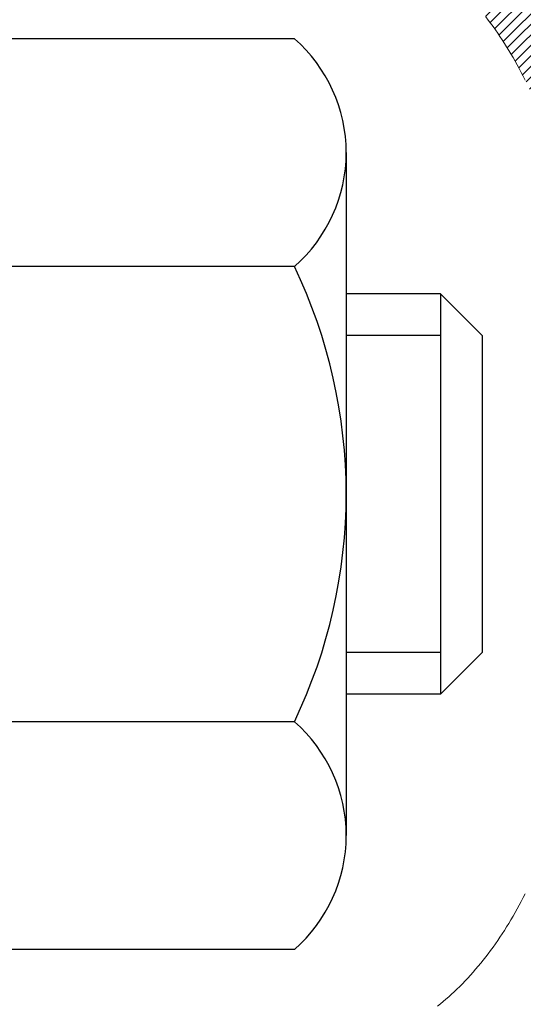
# Model space of a CAD drawing. Units: inches. Extents: x 34.4 to 76.7, y 2 to 36.3.
# Drawn here: x 55.7 to 56, y 22.8 to 23.5 of the extents above; entities that cross this region are included whole.
import ezdxf

# ---------------------------------------------------------------- set-up
doc = ezdxf.new("R2010")
doc.units = ezdxf.units.IN
doc.header["$MEASUREMENT"] = 0
for name, color, linetype, lineweight in [('CONCRETE - H', 130, 'Continuous', 9), ('DECK COAT - H', 20, 'Continuous', 20), ('DECK COAT - L', 22, 'Continuous', 18), ('MIG FOOT - H', 251, 'Continuous', 20), ('MIG RETAINER - H', 251, 'Continuous', 20), ('PVC SIDESHEET - H', 170, 'Continuous', 20), ('SCREW - L', 1, 'Continuous', 25)]:
    doc.layers.add(name, color=color, linetype=linetype, lineweight=lineweight)

msp = doc.modelspace()

# ---------------------------------------------------------------- hatches: boundary and pattern name
at = {"layer": 'CONCRETE - H'}
h = msp.add_hatch(dxfattribs=at)
h.set_pattern_fill('AR-CONC', color=256, scale=0.19)
h.set_pattern_definition([(49.99999999999999, (313.2180649784829, 503.3282654520098), (1.362794346941432, -0.1192290564669307), [0.1425, -1.5675]), (355, (313.2180649784829, 503.3282654520098), (-0.2636275338647, 1.429165054030022), [0.114, -1.254]), (100.45144446, (313.3316311723829, 503.3183296984097), (1.099166808781513, 1.309935982840396), [0.1211063647999999, -1.332170012799998]), (46.18420000000002, (313.2180649784829, 503.7082654520098), (2.027758528275987, -0.3144866335068454), [0.2137499999999997, -2.351249999999995]), (96.63563549, (313.3870447939829, 503.6820581687098), (1.775857696781034, 1.850825341471646), [0.1816596498, -1.998256144]), (351.1841639899999, (313.2180649784829, 503.7082654520098), (1.775857695604069, 1.850825340512981), [0.171, -1.8810000019]), (21, (313.4080649784829, 503.6132654520097), (1.134123399025077, -0.7649758922641438), [0.1425, -1.5675]), (326.0000000000001, (313.4080649784829, 503.6132654520097), (0.4622991306510053, 1.377785085589021), [0.114, -1.254]), (71.45144474, (313.5025752610829, 503.5495174614098), (1.596422515786945, 0.6128091903320723), [0.121106361, -1.3321700128]), (37.50000000000001, (313.2180649784829, 503.3282654520098), (0.02310372510285227, 0.6324983222794919), [0, -1.2388, 0, -1.273, 0, -1.25875]), (7.499999999999999, (313.2180649784829, 503.3282654520098), (0.4998321211400824, 0.7493822525764845), [0, -0.7258, 0, -1.2103, 0, -0.47975]), (327.5, (312.7943649784829, 503.3282654520098), (1.014262628727577, -0.04285425629532154), [0, -0.475, 0, -1.482, 0, -1.9665]), (317.5, (312.6043649784829, 503.3282654520098), (1.108053721750534, 0.1901994664314037), [0, -0.6175, 0, -0.9842, 0, -1.3965])])
edge = h.paths.add_edge_path()
edge.add_spline(control_points=[(62.09029299196357, 25.13573687763122), (62.95248142507235, 24.13765650408502), (59.16260607591741, 24.69311731773334), (58.05317449765984, 22.80517335877985), (59.00380279422043, 20.30874909336848), (64.58557266162853, 18.02127621406984), (62.32797483935991, 17.70250528275213)], knot_values=[0, 0, 0, 0, 3.061402527984623, 4.705304265840784, 5.91442885890554, 11.20671094902054, 11.20671094902054, 11.20671094902054, 11.20671094902054], degree=3, periodic=0)
edge.add_line((62.32797483936037, 17.70250528275116), (61.83497549592511, 17.70250528275002))
edge.add_line((61.83497549592511, 17.70250528275002), (61.83497549592147, 17.82848929126359))
edge.add_line((61.83497549592147, 17.82848929126359), (61.83497549592147, 17.89935529126362))
edge.add_line((61.83497549592147, 17.89935529126362), (61.165291795922, 17.89935529126379))
edge.add_arc((61.16529179592155, 17.93872529126415), 0.03937000000036051, 240.0000000006699, 270.0000000006618, ccw=False)
edge.add_line((61.14560679592176, 17.90462987111661), (61.00984588830391, 17.98301146767525))
edge.add_arc((60.95472788830359, 17.88754429126308), 0.1102360000006709, 60.00000000000929, 89.99999999983012)
edge.add_line((60.95472788830392, 17.99778029126375), (60.04676994727512, 17.99778029126364))
edge.add_arc((60.04676994727545, 18.03715029126371), 0.03937000000007629, 239.9999999666403, 269.9999999995243, ccw=False)
edge.add_line((60.02708494725556, 18.00305487112811), (59.34699776111617, 18.39570287393437))
edge.add_arc((59.28699782038856, 18.29177979125873), 0.1200000000005137, 60.00003267871905, 89.99999999995929)
edge.add_line((59.28699782038865, 18.41177979125925), (59.07555643782925, 18.41177979125931))
edge.add_arc((59.07555643782912, 18.45114979125961), 0.03937000000030366, 225.0000000001609, 270.00000000018616, ccw=False)
edge.add_line((59.04771764385367, 18.42331099728401), (58.93125111972128, 18.53977752141643))
edge.add_arc((58.68154914541421, 18.29007554710998), 0.3531319186159577, 44.99999999992827, 76.09799910884733)
edge.add_arc((58.39226455233104, 17.12130577366887), 1.55717027311505, 76.09799910892666, 103.9020008910647)
edge.add_arc((58.10295437695707, 18.2901208540172), 0.3530817926591139, 103.8997375974175, 135.0022632936343)
edge.add_line((57.85327798494035, 18.53977752141643), (57.73681146080779, 18.42331099728412))
edge.add_arc((57.70897266683238, 18.45114979125904), 0.03936999999978714, 270.0000000001654, 315.00000000049727, ccw=False)
edge.add_line((57.70897266683249, 18.41177979125925), (55.9980675643485, 18.41177979125925))
edge.add_arc((55.99806756434859, 18.45114979125935), 0.03937000000010471, 179.9999999998759, 269.9999999998759, ccw=False)
edge.add_line((55.95869756434848, 18.45114979125944), (55.95869756434786, 22.48938352346701))
edge.add_arc((55.9980675643482, 22.48938352346687), 0.03937000000034629, 107.3023772370268, 179.9999999997932, ccw=False)
edge.add_line((55.98635835597787, 22.52697197035374), (56.00363129707119, 22.53349796714858))
edge.add_line((56.00363129707119, 22.53349796714858), (56.02080789324572, 22.54021234721696))
edge.add_line((56.02080789324572, 22.54021234721696), (56.03779179958218, 22.54730349383246))
edge.add_line((56.03779179958218, 22.54730349383246), (56.05448667116178, 22.55495979026838))
edge.add_line((56.05448667116178, 22.55495979026838), (56.07079616306527, 22.56336961979852))
edge.add_line((56.07079616306527, 22.56336961979852), (56.0866350773901, 22.57268519151964))
edge.add_line((56.0866350773901, 22.57268519151964), (56.10197560670002, 22.5828724715993))
edge.add_line((56.10197560670002, 22.5828724715993), (56.11680836086606, 22.59383765855952))
edge.add_line((56.11680836086606, 22.59383765855952), (56.13112395828756, 22.60548692324457))
edge.add_line((56.13112395828756, 22.60548692324457), (56.14491301388233, 22.61772648772555))
edge.add_line((56.14491301388233, 22.61772648772555), (56.15816429306568, 22.63048978932258))
edge.add_line((56.15816429306568, 22.63048978932258), (56.17086167461838, 22.64378217220835))
edge.add_line((56.17086167461838, 22.64378217220835), (56.18299180221192, 22.65761024829246))
edge.add_line((56.18299180221192, 22.65761024829246), (56.19455459280169, 22.67194161747759))
edge.add_line((56.19455459280169, 22.67194161747759), (56.20555305388342, 22.68673479614264))
edge.add_line((56.20555305388342, 22.68673479614264), (56.2159901929528, 22.70194830066745))
edge.add_line((56.2159901929528, 22.70194830066745), (56.22586901750554, 22.71754064743092))
edge.add_line((56.22586901750554, 22.71754064743092), (56.23519253503827, 22.73347035281242))
edge.add_line((56.23519253503827, 22.73347035281242), (56.24396381667992, 22.74969597506626))
edge.add_line((56.24396381667992, 22.74969597506626), (56.25219106123512, 22.76617944682582))
edge.add_line((56.25219106123512, 22.76617944682582), (56.25989127694373, 22.78288849796328))
edge.add_line((56.25989127694373, 22.78288849796328), (56.26708234032839, 22.79979142974454))
edge.add_line((56.26708234032839, 22.79979142974454), (56.27378260454924, 22.81685802893705))
edge.add_line((56.27378260454924, 22.81685802893705), (56.28001498031034, 22.83407228647454))
edge.add_line((56.28001498031034, 22.83407228647454), (56.28580491041629, 22.85142608491057))
edge.add_line((56.28580491041629, 22.85142608491057), (56.29117786481601, 22.86891139139536))
edge.add_line((56.29117786481601, 22.86891139139536), (56.29615931345842, 22.88652017307888))
edge.add_line((56.29615931345842, 22.88652017307888), (56.30077472629245, 22.90424439711134))
edge.add_line((56.30077472629245, 22.90424439711134), (56.30504957326656, 22.92207603064273))
edge.add_line((56.30504957326656, 22.92207603064273), (56.30900932432922, 22.94000704082325))
edge.add_line((56.30900932432922, 22.94000704082325), (56.31267944942982, 22.95802939480288))
edge.add_line((56.31267944942982, 22.95802939480288), (56.31608541851682, 22.97613505973183))
edge.add_line((56.31608541851682, 22.97613505973183), (56.31925270153869, 22.99431600276031))
edge.add_line((56.31925270153869, 22.99431600276031), (56.3222067684448, 23.01256419103785))
edge.add_line((56.3222067684448, 23.01256419103785), (56.32497308918317, 23.03087159171534))
edge.add_line((56.32497308918317, 23.03087159171534), (56.32757713370319, 23.0492301719423))
edge.add_line((56.32757713370319, 23.0492301719423), (56.32966143100447, 23.06477576011795))
edge.add_line((56.32966143100447, 23.06477576011795), (56.32967917107379, 23.06477390618713))
edge.add_line((56.32967917107379, 23.06477390618713), (56.33240027388291, 23.08606873964547))
edge.add_line((56.33240027388291, 23.08606873964547), (56.33467030943956, 23.1045326614221))
edge.add_line((56.33467030943956, 23.1045326614221), (56.33687994857308, 23.12301563134881))
edge.add_line((56.33687994857308, 23.12301563134881), (56.33904781573176, 23.14145140172522))
edge.add_arc((56.28040035033723, 23.14837728274071), 0.05905500000036566, 353.2649378232785, 366.6781923656068)
edge.add_line((56.3390546612315, 23.1552449489063), (56.33687994857308, 23.17373893413216))
edge.add_line((56.33687994857308, 23.17373893413216), (56.33467030943956, 23.19222190405887))
edge.add_line((56.33467030943956, 23.19222190405887), (56.33240027388291, 23.21068582583504))
edge.add_line((56.33240027388291, 23.21068582583504), (56.33004437195376, 23.2291226666118))
edge.add_line((56.33004437195376, 23.2291226666118), (56.32757713370319, 23.24752439353844))
edge.add_line((56.32757713370319, 23.24752439353844), (56.32497308918317, 23.2658829737654))
edge.add_line((56.32497308918317, 23.2658829737654), (56.3222067684448, 23.28419037444266))
edge.add_line((56.3222067684448, 23.28419037444266), (56.31925270153869, 23.30243856272065))
edge.add_line((56.31925270153869, 23.30243856272065), (56.31608541851682, 23.32061950574891))
edge.add_line((56.31608541851682, 23.32061950574891), (56.31267944942982, 23.33872517067786))
edge.add_line((56.31267944942982, 23.33872517067786), (56.30900932432922, 23.35674752465749))
edge.add_line((56.30900932432922, 23.35674752465749), (56.30504957326656, 23.37467853483801))
edge.add_line((56.30504957326656, 23.37467853483801), (56.30077472629245, 23.3925101683694))
edge.add_line((56.30077472629245, 23.3925101683694), (56.29615931345842, 23.41023439240186))
edge.add_line((56.29615931345842, 23.41023439240186), (56.29117786481601, 23.42784317408538))
edge.add_line((56.29117786481601, 23.42784317408538), (56.28580491041629, 23.44532848057017))
edge.add_line((56.28580491041629, 23.44532848057017), (56.28001498031034, 23.4626822790062))
edge.add_line((56.28001498031034, 23.4626822790062), (56.27378260454924, 23.47989653654369))
edge.add_line((56.27378260454924, 23.47989653654369), (56.26708234032839, 23.49696313573619))
edge.add_line((56.26708234032839, 23.49696313573619), (56.25989127694373, 23.51386606751745))
edge.add_line((56.25989127694373, 23.51386606751745), (56.25219106123512, 23.53057511865492))
edge.add_line((56.25219106123512, 23.53057511865492), (56.24396381667992, 23.54705859041448))
edge.add_line((56.24396381667992, 23.54705859041448), (56.23519253503827, 23.56328421266855))
edge.add_line((56.23519253503827, 23.56328421266855), (56.22586901750554, 23.57921391804982))
edge.add_line((56.22586901750554, 23.57921391804982), (56.2159901929528, 23.59480626481329))
edge.add_line((56.2159901929528, 23.59480626481329), (56.20555305388342, 23.61001976933809))
edge.add_line((56.20555305388342, 23.61001976933809), (56.19455459280169, 23.62481294800338))
edge.add_line((56.19455459280169, 23.62481294800338), (56.18299180221192, 23.63914431718828))
edge.add_line((56.18299180221192, 23.63914431718828), (56.17086167461838, 23.65297239327239))
edge.add_line((56.17086167461838, 23.65297239327239), (56.15816429306568, 23.66626477615793))
edge.add_line((56.15816429306568, 23.66626477615793), (56.14491301388188, 23.67902807775519))
edge.add_line((56.14491301388188, 23.67902807775519), (56.13112395828711, 23.69126764223617))
edge.add_line((56.13112395828711, 23.69126764223617), (56.11680836086606, 23.70291690692122))
edge.add_line((56.11680836086606, 23.70291690692122), (56.10197560670002, 23.71388209388144))
edge.add_line((56.10197560670002, 23.71388209388144), (56.0866350773901, 23.7240693739611))
edge.add_line((56.0866350773901, 23.7240693739611), (56.070982928825, 23.73327510041142))
edge.add_line((56.070982928825, 23.73327510041142), (56.07098914159923, 23.73328543819386))
edge.add_line((56.07098914159923, 23.73328543819386), (56.07079616306527, 23.73338494568222))
edge.add_line((56.07079616306527, 23.73338494568222), (56.070982928825, 23.73327510041142))
edge.add_line((56.070982928825, 23.73327510041142), (56.05448667116178, 23.7417947752119))
edge.add_line((56.05448667116178, 23.7417947752119), (56.03779179958218, 23.74945107164805))
edge.add_line((56.03779179958218, 23.74945107164805), (56.02080789324572, 23.75654221826355))
edge.add_line((56.02080789324572, 23.75654221826355), (56.00363129707119, 23.76325659833194))
edge.add_line((56.00363129707119, 23.76325659833194), (55.98635835597764, 23.76978259512654))
edge.add_arc((55.99806756434815, 23.80737104201313), 0.03937000000012342, 179.9999999997932, 252.69762276261332, ccw=False)
edge.add_line((55.95869756434803, 23.80737104201327), (55.95869756434803, 23.92126047975373))
edge.add_line((55.95869756434803, 23.92126047975373), (55.95869756434803, 23.99660609087252))
edge.add_line((55.95869756434803, 23.99660609087252), (55.88783156434801, 23.99660609087252))
edge.add_line((55.88783156434801, 23.99660609087252), (55.86053666795442, 23.99660609087223))
edge.add_arc((55.89964256434847, 24.00115864699245), 0.03937000000012375, 122.90315213924401, 186.64026126105, ccw=False)
edge.add_line((55.87825596771262, 24.03421330452122), (56.19347390816807, 24.23816153599424))
edge.add_arc((56.01578406434675, 24.43685388942205), 0.2665564328766644, 311.8061494064951, 360.0000000001467)
edge.add_line((56.2823404972234, 24.43685388942274), (56.2823404972234, 24.48606749177222))
edge.add_line((56.2823404972234, 24.48606749177222), (56.30121845410048, 24.48606749177222))
edge.add_line((56.30121845410048, 24.48606749177222), (56.37208420213227, 24.48606749177222))
edge.add_line((56.37208420213227, 24.48606749177222), (56.37208420213227, 24.43237361918179))
edge.add_line((56.37208420213227, 24.43237361918179), (56.57090309977059, 24.43237361918179))
edge.add_arc((56.57090309977039, 24.51111377666189), 0.0787401574800981, 270.0000000001448, 360.0000000001448)
edge.add_line((56.64964325725049, 24.51111377666209), (56.64964325725049, 25.13567119256297))
edge.add_line((56.64964325725049, 25.13567119256297), (57.71676189803901, 25.13567119256297))
edge.add_line((57.71676189803901, 25.13567119256297), (62.09029299196357, 25.13573687763122))
at = {"layer": 'DECK COAT - H'}
h = msp.add_hatch(dxfattribs=at)
h.set_pattern_fill('ANSI31', color=256, scale=0.03937, style=0)
h.set_pattern_definition([(45, (-128.5694181912343, -74.05837567274469), (-0.003479849246914297, 0.003479849246914297), [])])
h.paths.add_polyline_path([(55.94965117916644, 23.49301085166891), (55.94782059998505, 23.49435192243001), (55.94599251922881, 23.49564776843542), (55.94416828011362, 23.49689792310775), (55.94234922585355, 23.49810191986964), (55.94053698604301, 23.49925914498701), (55.93873599416401, 23.50036765812908), (55.93605667141054, 23.5019550503857), (55.93251820447421, 23.50388871784841), (55.92897614946713, 23.50566595900497), (55.92629541286959, 23.50688983064626), (55.92444470679965, 23.50769428520104), (55.92251914498337, 23.50849183588682), (55.92050513101657, 23.50928715190818), (55.9184022724923, 23.5100797750367), (55.91621122128316, 23.510869005991), (55.91393262925993, 23.51165414548947), (55.91156714829521, 23.51243449425075), (55.90911580604342, 23.51320923437603), (55.90658165632857, 23.51397735387965), (55.90396561539291, 23.51473923905516), (55.90126813975365, 23.51549547709098), (55.8984896859285, 23.51624665517645), (55.8956307104342, 23.51699336049998), (55.89269166978892, 23.51773618025092), (55.88967302050895, 23.51847570161746), (55.8865752191129, 23.51921251178894), (55.88339819523043, 23.51994762801607), (55.88014171167441, 23.52068338617411), (55.87680762938425, 23.52142159827983), (55.87339791025141, 23.52216402573228), (55.86991451616649, 23.52291242993076), (55.86635940902096, 23.52366857227454), (55.86273455070585, 23.52443421416226), (55.86111420370679, 23.52479872871251, -0.01216223081922373), (55.8511875996457, 23.52691475196409), (55.87150488158949, 23.59498022623822, 0.00498223423146265), (55.87419852326792, 23.59444634559642), (55.87908042786302, 23.59341213174977), (55.88449736452566, 23.59226314357804), (55.88986560826169, 23.5911072549338), (55.89518167824389, 23.58993687095128), (55.90044209364413, 23.58874439676399), (55.90564294048698, 23.58752203856099), (55.91077996469875, 23.58626244121544), (55.91585041763318, 23.58495953669032), (55.92085162659095, 23.58360730757428), (55.92578091887316, 23.5821997364562), (55.93063562178094, 23.58073080592473), (55.93541306261494, 23.57919449856897), (55.94011056867583, 23.57758479697779), (55.94472546726519, 23.57589568373962), (55.94925508568366, 23.57412114144378), (55.95369704752119, 23.57225497566853), (55.95806539293307, 23.57028334302888), (55.96237385434341, 23.56819891301367), (55.96662916190388, 23.56599966812061), (55.97083804576567, 23.56368359084738), (55.97500723607953, 23.56124866369166), (55.97914337424498, 23.55869291813949), (55.98324246821784, 23.55602033242141), (55.98729787060364, 23.55323660092196), (55.99130777658337, 23.55034479512685), (55.99527038133755, 23.54734798652245), (55.99918388004761, 23.54424924659494), (56.0030464674407, 23.54105164616291), (56.00685618992856, 23.53775814575144), (56.01061114816019, 23.53437217273174), (56.01430957292649, 23.53089743239727), (56.01794969501651, 23.5273376300415), (56.02152974522022, 23.52369647095767), (56.02504795432804, 23.51997766043948), (56.0285025531295, 23.51618490378016), (56.0318917724141, 23.51232190627294), (56.03521384297227, 23.50839237321154), (56.03846699559352, 23.50440000988939), (56.04164946106783, 23.50034852159976), (56.04475947018517, 23.4962416136361), (56.04779494727262, 23.49208319074452), (56.05075568682804, 23.48787546497462), (56.0536429552464, 23.483619418291), (56.05645802077487, 23.47931603117942), (56.05920215166014, 23.4749662841252), (56.06187661614939, 23.47057115761365), (56.06448268248977, 23.4661316321303), (56.06702161892844, 23.46164868816069), (56.0694946937121, 23.45712330619014), (56.07190317508793, 23.45255646670395), (56.07424833130307, 23.4479491501879), (56.07653143060423, 23.44330233712728), (56.07875374123904, 23.43861700800741), (56.08091653145465, 23.43389414331384), (56.08143269990768, 23.43272682664062), (56.01671352587726, 23.4038647551308), (56.01582343496574, 23.40584870168843), (56.01461703169815, 23.4084742180107), (56.01339300136732, 23.41107500500991), (56.01215114524138, 23.4136509538973), (56.01089144128281, 23.41620174088709), (56.00961406598589, 23.41872687347038), (56.00831882730444, 23.42122637028453), (56.00700552049983, 23.42370026642445), (56.00567394083436, 23.42614859698435), (56.00432388356938, 23.42857139705868), (56.0029551439672, 23.4309687017421), (56.00156751728872, 23.43334054612885), (56.00016079879668, 23.43568696531381), (55.99873478375292, 23.43800799439097), (55.99728926741835, 23.44030366845524), (55.99582404505526, 23.44257402260084), (55.99433891192592, 23.44481909192243), (55.99283366329126, 23.44703891151445), (55.9913076483719, 23.4492340204981), (55.98975795800442, 23.45140754738119), (55.98818487152147, 23.45355908006511), (55.98658932089864, 23.45568747399486), (55.98497223811154, 23.45779158461548), (55.98333455513665, 23.45987026737245), (55.98167720394957, 23.46192237771081), (55.9800011165259, 23.4639467710758), (55.97830722484213, 23.46594230291268), (55.9765964608743, 23.46790782866671), (55.97486975659757, 23.46984220378292), (55.97312804398797, 23.47174428370678), (55.971372255022, 23.47361292388311), (55.96960332167527, 23.47544697975761), (55.9678221949286, 23.47724528880664), (55.96603104976174, 23.47900565774032), (55.9642315834223, 23.48072673205499), (55.96242475309526, 23.48240792957992), (55.96061151596695, 23.48404866814369), (55.95879282922323, 23.48564836557509), (55.95696965004953, 23.48720643970316), (55.95514293563264, 23.4887223083567), (55.95331364315797, 23.49019538936474), (55.95148272981095, 23.49162510055586)])
h.paths.add_polyline_path([(55.69097925574823, 23.99660448431061), (55.76184525574826, 23.99660448431061), (55.76184525574826, 23.82627468273378), (55.69097925574823, 23.82627468273378)])
h.paths.add_polyline_path([(56.14698722133443, 23.57006655445568), (56.13554026112951, 23.58532968959773), (56.1233680162415, 23.60008188617732), (56.11046155071625, 23.61418226142857), (56.0968120644049, 23.62748898339302), (56.08241075715858, 23.63986022011201), (56.06724952070334, 23.65115588158957), (56.05136704750947, 23.66135370990011), (56.03371977668593, 23.67127309209033), (56.07098062022504, 23.73327349384974), (56.08663276879014, 23.72406776739942), (56.10197329810006, 23.71388048731953), (56.1168060522661, 23.70291530035954), (56.13112164968715, 23.69126603567449), (56.14491070528192, 23.67902647119351), (56.15816198446572, 23.66626316959625), (56.17085936601842, 23.65297078671048), (56.18298949361196, 23.6391427106266), (56.19455228420173, 23.62481134144147), (56.20555074528301, 23.61001816277619), (56.21598788435239, 23.59480465825138), (56.22586670890558, 23.57921231148813), (56.23519022643831, 23.56328260610664), (56.24396150807951, 23.5470569838528), (56.24530306371861, 23.54436914658956), (56.18092544014297, 23.51464854422645), (56.1771775741019, 23.52183910004052), (56.16777932103668, 23.53830337826409), (56.15772484155303, 23.55438437652057)])
h.paths.add_polyline_path([(55.88782925574804, 23.99660448431061), (55.95869525574807, 23.99660448431061), (55.95869525574807, 23.92125887319204), (55.88782925574804, 23.92125887319204)])
h = msp.add_hatch(dxfattribs=at)
h.set_pattern_fill('ANSI31', color=256, scale=0.03937, style=0)
h.set_pattern_definition([(45, (-128.569418191237, -29.71929914161254), (-0.003479849246914297, 0.003479849246914297), [])])
h.paths.add_polyline_path([(55.88782925576623, 20.70051334863021), (55.95869525576626, 20.70051334863021), (55.9586952557658, 20.46429334863021), (55.88782925576578, 20.46429334863021)])
h.paths.add_polyline_path([(55.88782925576623, 21.17295334863022), (55.95869525576626, 21.17295334863022), (55.95869525576626, 20.93673334863021), (55.88782925576623, 20.93673334863021)])
h.paths.add_polyline_path([(55.88782925576669, 21.64539334863022), (55.95869525576671, 21.64539334863022), (55.95869525576626, 21.40917334863022), (55.88782925576623, 21.40917334863022)])
h.paths.add_polyline_path([(55.88782925576669, 22.11783334863023), (55.95869525576671, 22.11783334863023), (55.95869525576671, 21.88161334863022), (55.88782925576669, 21.88161334863022)])
h.paths.add_polyline_path([(55.88782925574804, 22.48938357300582, -0.2338025474487274), (55.93116876311359, 22.57700112244217), (55.97417445003674, 22.52067450871957, 0.2338092780812925), (55.95869525574807, 22.4893819169051), (55.95869525574852, 22.35405334863023), (55.88782925576714, 22.35405334863023)])
h.paths.add_polyline_path([(56.14698722133443, 22.72668479790147), (56.15772484155303, 22.74236697583657), (56.16777932103668, 22.75844797409306), (56.1771775741019, 22.77491225231662), (56.18594552504891, 22.79173420912295), (56.19410853068956, 22.80888247603772), (56.20169194111685, 22.82632561631837), (56.20872110642603, 22.84403219322277), (56.21108622579339, 22.85055913341441), (56.27671312596812, 22.82495710391228), (56.27378029594928, 22.81685642237537), (56.26708003172797, 22.79978982318286), (56.25988896834377, 22.78288689140138), (56.25218875263516, 22.76617784026391), (56.24396150807951, 22.74969436850435), (56.23519022643831, 22.73346874625051), (56.22586670890558, 22.71753904086901), (56.21598788435239, 22.70194669410577), (56.20555074528301, 22.68673318958096), (56.19455228420173, 22.67194001091568), (56.18298949361196, 22.65760864173055), (56.17085936601842, 22.64378056564667), (56.15816198446572, 22.6304881827609), (56.14491070528192, 22.61772488116364), (56.13943735690026, 22.61286657886851), (56.09259361422181, 22.66563856975537), (56.0968120644049, 22.66926236896413), (56.11046155071625, 22.68256909092858), (56.1233680162415, 22.69666946617983), (56.13554026112951, 22.71142166275942)])
h.paths.add_polyline_path([(55.69097925576961, 20.54979947724971), (55.76184525576599, 20.54979947724971), (55.76184525576599, 20.31357947724948), (55.69097925576915, 20.3135794772497)])
h.paths.add_polyline_path([(55.69097925577097, 21.02223947724971), (55.76184525576645, 21.02223947724971), (55.76184525576645, 20.78601947724948), (55.69097925577051, 20.78601947724971)])
h.paths.add_polyline_path([(55.69097925577188, 21.49467947724972), (55.7618452557669, 21.49467947724972), (55.76184525576645, 21.25845947724949), (55.69097925577142, 21.25845947724972)])
h.paths.add_polyline_path([(55.69097925577279, 21.96711947724972), (55.7618452557669, 21.96711947724972), (55.7618452557669, 21.73089947724949), (55.69097925577233, 21.73089947724972)])
h.paths.add_polyline_path([(55.6909792557737, 22.43955947724973), (55.76184525576735, 22.43955947724973), (55.76184525576735, 22.2033394772495), (55.69097925577324, 22.20333947724973)])
h.paths.add_polyline_path([(55.86111420370679, 22.77195262364464), (55.86273455070585, 22.77231713819489), (55.86847257062044, 22.77352912167609), (55.87530684816755, 22.77499746028067), (55.88192120618413, 22.77646197097212), (55.8882004988256, 22.7779149061989), (55.8942228041098, 22.77939027581689), (55.9013965805313, 22.78126391798534), (55.90921539246909, 22.78354103713261), (55.91627882415486, 22.78587119334517), (55.9225756143066, 22.78824462049349), (55.92796059352639, 22.79058533311783), (55.95632827982234, 22.7256839713036), (55.95369704752119, 22.72449637668862), (55.94925508568366, 22.72263021091337), (55.94472546726519, 22.72085566861753), (55.94011056867583, 22.71916655537936), (55.93541306261494, 22.71755685378818), (55.93063562178094, 22.71602054643219), (55.92578091887316, 22.71455161590094), (55.92085162659095, 22.71314404478287), (55.91585041763318, 22.7117918156666), (55.91077996469875, 22.71048891114148), (55.90564294048698, 22.70922931379616), (55.90044209364413, 22.70800695559316), (55.89518167824389, 22.70681448140587), (55.88986560826169, 22.70564409742312), (55.88449736452566, 22.70448820877911), (55.87908042786302, 22.70333922060738), (55.87419852326792, 22.70230500676072, 0.2400102199965719), (55.7751394114145, 22.62592992572351), (55.71111040575732, 22.65629892950275, -0.2400102199965893)])
at = {"layer": 'MIG FOOT - H'}
h = msp.add_hatch(dxfattribs=at)
h.set_pattern_fill('ANSI31', color=256, scale=1.9685, style=0)
h.set_pattern_definition([(45, (-895.2689067016122, -442.4269971394945), (-0.1739924623457148, 0.1739924623457148), [])])
h.paths.add_polyline_path([(55.61876074374612, 23.89365478274155), (55.45476074374636, 23.89365478274178), (55.45476074374682, 23.33115478274178), (55.61876074374658, 23.33115478274178)])
edge = h.paths.add_edge_path()
edge.add_line((55.61876074374658, 22.95615478274178), (55.45476074374682, 22.95615478274178))
edge.add_line((55.45476074374682, 22.95615478274178), (55.45476074374682, 18.30683478274179))
edge.add_arc((55.80909074374694, 18.30683478274179), 0.3543300000001182, 180.0000000000092, 269.9999999999816)
edge.add_line((55.80909074374694, 17.95250478274167), (58.17351071274669, 17.95250478274167))
edge.add_line((58.17351071274669, 17.95250478274167), (58.17351071274669, 18.11650478274166))
edge.add_line((58.17351071274669, 18.11650478274188), (55.80909074374694, 18.11650478274188))
edge.add_arc((55.80909074374694, 18.30683478274179), 0.1903299999999604, 179.9999999999829, 270.0000000000342, ccw=False)
edge.add_line((55.61876074374703, 18.30683478274179), (55.61876074374703, 22.95615478274178))
h.paths.add_polyline_path([(59.14226074374636, 18.11650478274166), (58.6110137747466, 18.11650478274166), (58.6110137747466, 17.95250478274167), (59.14226074374636, 17.95250478274167)])
at = {"layer": 'MIG RETAINER - H'}
h = msp.add_hatch(dxfattribs=at)
h.set_pattern_fill('ANSI31', color=256, scale=0.47, style=0)
h.set_pattern_definition([(45, (-895.2689067016122, -413.1258534459387), (-0.04154252339470966, 0.04154252339470967), [])])
h.paths.add_polyline_path([(55.21676074374835, 22.22650478274156), (55.21676074374699, 22.92277168987604), (55.29105707802881, 22.98735650793625), (55.45476074374682, 22.98735650793625), (55.45476074374727, 22.22650478274178)])
edge = h.paths.add_edge_path()
edge.add_arc((55.99676074374491, 24.6755047827439), 0.07800000000003138, 270.000000000501, 360.0000000000418)
edge.add_line((56.07476074374534, 24.6755047827439), (56.07476074374489, 24.93850478274109))
edge.add_arc((56.09476074374487, 24.93850478274132), 0.02000000000020918, 90.00000000195422, 180.0000000006514, ccw=False)
edge.add_line((56.09476074374442, 24.95850478274153), (56.18176074374441, 24.95850478274335))
edge.add_arc((56.18176074374486, 24.92850478274337), 0.03000000000002956, 2.1719870346714742e-10, 90.0000000013028, ccw=False)
edge.add_line((56.21176074374506, 24.92850478274337), (56.21176074374597, 24.39350478273624))
edge.add_arc((56.05476074374582, 24.39350478273624), 0.1569999999999254, -90.00000000033191, 6.230038707144558e-11, ccw=False)
edge.add_line((56.05476074374491, 24.23650478273632), (55.88850042878784, 24.23650478273723))
edge.add_arc((55.8885004287983, 24.15776509770555), 0.07873968503150763, 90.00000000777618, 177.4144840053407)
edge.add_arc((55.69495796973177, 24.16650478274116), 0.1149999999996634, 275.2124696742857, 357.41448399777784, ccw=False)
edge.add_arc((55.70358865505722, 24.07189764098777), 0.02000000000000517, 160.3257550186187, 275.2124696744299, ccw=False)
edge.add_arc((55.57354168862565, 24.11839525517595), 0.1181095275611714, 340.3257550185371, 642.6342225154141)
edge.add_arc((55.60374984878644, 23.9836298714051), 0.02000000000015042, -10.621520468789072, 102.63422251443592, ccw=False)
edge.add_arc((55.54576074374626, 23.99450478274272), 0.07899999999997757, 270.0000000008245, 349.3784795304081, ccw=False)
edge.add_line((55.54576074374717, 23.91550478274277), (55.47176074374619, 23.91550478274164))
edge.add_arc((55.47176074374619, 23.89850478274158), 0.01699999999999591, 90.00000000076633, 180)
edge.add_line((55.45476074374636, 23.89850478274158), (55.45476074374682, 23.29995305754707))
edge.add_line((55.45476074374682, 23.29995305754707), (55.29105707802881, 23.29995305754707))
edge.add_line((55.29105707802881, 23.29995305754707), (55.21676074374699, 23.36453787560728))
edge.add_line((55.21676074374699, 23.36453787560728), (55.21676074374517, 24.92850478274065))
edge.add_arc((55.24676074374491, 24.92850478274087), 0.02999999999985903, 90.00000000043423, 180.0000000002171, ccw=False)
edge.add_line((55.24676074374446, 24.95850478274062), (55.31176074374451, 24.9585047827413))
edge.add_arc((55.31176074374497, 24.93850478274132), 0.01999999999998181, 0, 90.00000000065143, ccw=False)
edge.add_line((55.33176074374495, 24.93850478274132), (55.33176074374541, 24.67550478273981))
edge.add_arc((55.40976074374538, 24.67550478274003), 0.07799999999997453, 180.0000000000835, 270.0000000004176)
edge.add_line((55.40976074374584, 24.59750478274006), (55.41376074374574, 24.59750478274006))
edge.add_arc((55.41376074374529, 24.67550478273981), 0.07799999999986085, 270.000000000334, 360.0000000001671)
edge.add_line((55.49176074374526, 24.67550478274003), (55.49176074374481, 24.93850478274064))
edge.add_arc((55.51176074374479, 24.93850478274064), 0.01999999999998181, 90.00000000032571, 180, ccw=False)
edge.add_line((55.51176074374479, 24.95850478274062), (55.65320739180123, 24.95850478274153))
edge.add_line((55.65320739180123, 24.95850478274176), (55.65320739180123, 24.62760957652446))
edge.add_line((55.65320739180123, 24.62760957652446), (55.67249295419896, 24.60827896962266))
edge.add_line((55.67249295419896, 24.60827896962266), (55.67249295419896, 24.53113672003744))
edge.add_line((55.67249295419896, 24.53113672003721), (55.73034964138759, 24.49256559524426))
edge.add_line((55.73034964138759, 24.49256559524449), (55.78820632857622, 24.53113672003744))
edge.add_line((55.78820632857622, 24.53113672003721), (55.78820632857622, 24.60827896962243))
edge.add_line((55.78820632857622, 24.60827896962266), (55.80749189097304, 24.62756453201857))
edge.add_line((55.80749189097304, 24.62756453201857), (55.80749189097304, 24.95850478274153))
edge.add_line((55.80749189097304, 24.95850478274176), (55.89476074374505, 24.95850478274198))
edge.add_arc((55.89476074374505, 24.938504782742), 0.01999999999998181, 0, 90, ccw=False)
edge.add_line((55.91476074374503, 24.938504782742), (55.91476074374549, 24.6755047827439))
edge.add_arc((55.99276074374546, 24.6755047827439), 0.07800000000008822, 180.000000000167, 270.000000000334)
edge.add_line((55.99276074374592, 24.59750478274393), (55.99676074374582, 24.59750478274393))
at = {"layer": 'PVC SIDESHEET - H'}
h = msp.add_hatch(dxfattribs=at)
h.set_pattern_fill('ANSI37', color=256, scale=0.59055, style=0)
h.set_pattern_definition([(45, (-128.569418191237, -29.71929914161254), (-0.05219773870371446, 0.05219773870371446), []), (135, (-128.569418191237, -29.71929914161254), (-0.05219773870371446, -0.05219773870371446), [])])
h.paths.add_polyline_path([(55.78940425574837, 23.92728524411356), (55.78940425574837, 24.00115704043057, -0.2544175294253038), (55.83975778516805, 24.09371008151103), (56.06062764742381, 24.23661444072238, 0.4033078353723514), (56.21176074373778, 24.39350478281264), (56.21176074373778, 24.41835474880756, 0.02353096692885778), (56.21263175574694, 24.43685228286105), (56.21263175574558, 24.93488278286074, 0.4142135623729873), (56.18900975574542, 24.95850478286067), (55.80908925598186, 24.95850478285953), (55.80908925598186, 25.01755989840578), (55.83369536153913, 25.03724478285173), (56.17210218862164, 25.03724478285264, -0.4142135623730915), (56.28233818862208, 24.92700878285311), (56.28233818862344, 24.43685228286105, -0.213440768600962), (56.19347159956823, 24.23815992943238), (55.8782536591122, 24.03421169795931, 0.2544175294251872), (55.86027025574839, 24.00115704043057), (55.86027025574839, 23.92728524411356), (55.86027025574839, 23.74482714315511, 0.3306422189433676), (55.90224095837465, 23.68829732970832), (55.92600123027358, 23.68122571806722), (55.94905883024529, 23.67396555371963), (55.97173461043411, 23.66614574396178), (55.99387227809956, 23.65753720554741), (56.01531554050024, 23.64791085523049), (56.03590810489521, 23.63703760976497), (56.05549367854309, 23.62468838590505), (56.07391600010095, 23.61063418836304), (56.09106108190116, 23.5947644481773), (56.10694074131396, 23.57732102915699), (56.12159009268879, 23.55861105973415), (56.13504425037416, 23.53894166834058), (56.14733864793578, 23.51861790815653), (56.15852432837636, 23.4978433541971), (56.16867468585514, 23.47667627487382), (56.17786414470874, 23.45516174305268), (56.18616205243114, 23.43333016866242), (56.19363549591498, 23.41120543256531), (56.20035155170416, 23.38881138573421), (56.20637729634308, 23.36617187914177), (56.21177980637566, 23.34331076376085), (56.21662615834538, 23.32025189056432), (56.22098342879707, 23.29701911052527), (56.22491869427421, 23.27363627461588), (56.22849903132118, 23.25012723380948), (56.23179151648191, 23.22651583907847), (56.23486322630032, 23.20282594139618), (56.2377812373208, 23.17908139173502), (56.24061262608683, 23.15530604106809, -0.05933499155532457), (56.24059997837702, 23.14133910767052), (56.2377812373208, 23.1176699606219), (56.23486322630032, 23.09392541096074), (56.23179151648191, 23.07023551327845), (56.22849903132118, 23.04662411854767), (56.22491869427421, 23.02311507774127), (56.22098342879707, 22.99973224183188), (56.21662615834538, 22.9764994617926), (56.21177980637566, 22.95344058859607), (56.20637729634308, 22.93057947321515), (56.20035155170416, 22.90793996662271), (56.19363549591498, 22.88554591979161), (56.18616205243114, 22.8634211836945), (56.17786414470874, 22.84158960930446), (56.16867468585514, 22.8200750774831), (56.15852432837636, 22.79890799816005), (56.14733864793578, 22.77813344420039), (56.13504425037416, 22.75780968401634), (56.12159009268879, 22.738140292623), (56.10694074131396, 22.71943032320016), (56.09106108190116, 22.70198690417985), (56.07391600010095, 22.68611716399411), (56.05549367854309, 22.67206296645188), (56.03590810489521, 22.65971374259195), (56.01531554050024, 22.64884049712666), (55.99387227809956, 22.63921414680973), (55.97173461043411, 22.63060560839537), (55.94905883024529, 22.6227857986373), (55.92600123027358, 22.6155256342897), (55.90271810326038, 22.60859603210631, 0.3329817396557117), (55.86027025574793, 22.5519242092025), (55.78940425575792, 22.55192420920272), (55.78940425574837, 22.56687908504179, -0.3608117966093517), (55.87928686976437, 22.67521982241689), (55.89960468644557, 22.67956581547898), (55.91974806904017, 22.68432827830063), (55.93954258345974, 22.68992368064139), (55.9588137956186, 22.69676849226082), (55.97738876770808, 22.70527141901218), (55.99514506595614, 22.71557911107354), (56.01202174474037, 22.72751916849163), (56.02796157824622, 22.74089988995317), (56.0429073406587, 22.75552957414558), (56.05680180616326, 22.7712165197556), (56.06958774894446, 22.78776902547108), (56.08121907993808, 22.80500586123068), (56.09173502154061, 22.82282601048129), (56.10121424090647, 22.84116554432828), (56.10973561865211, 22.85996073458452), (56.11737803539535, 22.87914785306245), (56.1242203717531, 22.89866317157495), (56.13034150834227, 22.91844296193446), (56.13582032578023, 22.93842349595386), (56.14073570468389, 22.95854104544557), (56.145165929857, 22.97873311356008), (56.1491755931126, 22.99896550208652), (56.15281559921794, 23.01923229915948), (56.15613625831719, 23.03952882179394), (56.15918788055495, 23.05985038700507), (56.16202077607539, 23.08019231180739), (56.16468525502222, 23.10054991321587), (56.1672316275405, 23.12091850824524), (56.16969825461655, 23.14119518696859, 0.06060086340155051), (56.1697102037744, 23.15545793844669), (56.1672316275405, 23.17583284411168), (56.16468525502222, 23.19620143914128), (56.16202077607539, 23.21655904054953), (56.15918788055495, 23.23690096535185), (56.15613625831719, 23.25722253056298), (56.15281559921794, 23.27751905319766), (56.1491755931126, 23.29778585027063), (56.145165929857, 23.31801823879684), (56.14073570468389, 23.33821030691158), (56.13582032578023, 23.35832785640329), (56.13034150834227, 23.37830839042246), (56.1242203717531, 23.3980881807822), (56.11737803539535, 23.4176034992947), (56.10973561865211, 23.43679061777263), (56.10121424090647, 23.45558580802887), (56.09173502154061, 23.47392534187586), (56.08121907993808, 23.49174549112624), (56.06958774894446, 23.50898232688607), (56.05680180616326, 23.52553483260132), (56.0429073406587, 23.54122177821156), (56.02796157824622, 23.55585146240398), (56.01202174474037, 23.56923218386552), (55.99514506595614, 23.58117224128338), (55.97738876770808, 23.59147993334497), (55.9588137956186, 23.59998286009611), (55.93954258345974, 23.60682767171576), (55.91974806904017, 23.61242307405652), (55.89960468644557, 23.61718553687817), (55.87928686976437, 23.62153152994026, -0.3608117966100778), (55.78940425574837, 23.72987226731536)])

# ---------------------------------------------------------------- linework, layer by layer
at = {"layer": 'DECK COAT - L'}
for points in [[(56.01089144128281, 23.41620174088709), (56.00961406598589, 23.41872687347038), (56.00831882730444, 23.42122637028453), (56.00700552049983, 23.42370026642445), (56.00567394083436, 23.42614859698435), (56.00432388356938, 23.42857139705868), (56.0029551439672, 23.4309687017421), (56.00156751728872, 23.43334054612885), (56.00016079879668, 23.43568696531381), (55.99873478375292, 23.43800799439097), (55.99728926741835, 23.44030366845524), (55.99582404505526, 23.44257402260084), (55.99433891192592, 23.44481909192243), (55.99283366329126, 23.44703891151445), (55.9913076483719, 23.4492340204981), (55.98975795800442, 23.45140754738119), (55.98818487152147, 23.45355908006511), (55.98658932089864, 23.45568747399486), (55.98497223811154, 23.45779158461548)], [(55.95331364315797, 22.80655596299241), (55.95514293563264, 22.80802904400045), (55.95696965004953, 22.80954491265399), (55.95879282922323, 22.81110298678206), (55.96061151596695, 22.81270268421346), (55.96242475309526, 22.81434342277723), (55.9642315834223, 22.81602462030216), (55.96603104976174, 22.81774569461683), (55.9678221949286, 22.81950606355051), (55.96960332167527, 22.82130437259954), (55.971372255022, 22.82313842847404), (55.97312804398797, 22.82500706865036), (55.97486975659757, 22.82690914857423), (55.9765964608743, 22.82884352369044), (55.97830722484213, 22.83080904944447), (55.9800011165259, 22.83280458128135), (55.98167720394957, 22.83482897464634), (55.98333455513665, 22.8368810849847), (55.98497223811154, 22.83895976774167), (55.98658932089864, 22.84106387836229), (55.98818487152147, 22.84319227229204), (55.98975795800442, 22.84534380497573), (55.9913076483719, 22.84751733185905), (55.99283366329126, 22.84971244084269), (55.99433891192592, 22.85193226043472), (55.99582404505571, 22.85417732975631), (55.99728926741835, 22.85644768390191), (55.99873478375292, 22.85874335796618), (56.00016079879714, 22.86106438704334), (56.00156751728917, 22.8634108062283), (56.0029551439672, 22.86578265061505), (56.00432388356938, 22.86817995529847), (56.00567394083436, 22.8706027553728), (56.00700552049983, 22.8730510859327), (56.00831882730444, 22.87552498207262), (56.00961406598589, 22.87802447888677), (56.01089144128281, 22.88054961147006)]]:
    msp.add_lwpolyline(points, dxfattribs=at)
at = {"layer": 'SCREW - L'}
for p, q in [((55.85905106402532, 23.44337035040641), (55.61876074374658, 23.44337035040641)), ((55.89317838546157, 23.36844221636122), (55.89317838546157, 22.91887341208869)), ((55.85905106402532, 23.2935140823158), (55.61876074374658, 23.2935140823158)), ((55.95511148111035, 23.27537828224806), (55.89317838546157, 23.27537828224806)), ((55.95511148111035, 23.27537828224806), (55.98255324528162, 23.24793651807656)), ((55.95511148111035, 23.27537828224806), (55.95511148111035, 23.01193734620185)), ((55.95511148111035, 23.24793651807656), (55.89317838546157, 23.24793651807656)), ((55.98255324528162, 23.24793651807656), (55.98255324528162, 23.03937911037335)), ((55.95511148111035, 23.03937911037335), (55.89317838546157, 23.03937911037312)), ((55.98255324528162, 23.03937911037335), (55.95511148111035, 23.01193734620185)), ((55.95511148111035, 23.01193734620185), (55.89317838546157, 23.01193734620185)), ((55.85905106402532, 22.99380154613411), (55.61876074374658, 22.99380154613411)), ((55.85905106402532, 22.84394527804349), (55.61876074374658, 22.84394527804349))]:
    msp.add_line(p, q, dxfattribs=at)
for centre, radius, start, end in [((55.79386060934183, 23.36844221636122), 0.09931777611984201, 311.0245651776269, 48.97543482237308), ((55.54709826313609, 23.14365781422495), 0.3460801223251866, 334.3412444721872, 25.65875552781143), ((55.79386060934138, 22.91887341208869), 0.09931777611989402, 311.0245651776269, 48.97543482237308)]:
    msp.add_arc(centre, radius, start, end, dxfattribs=at)

doc.saveas('drawing.dxf')
